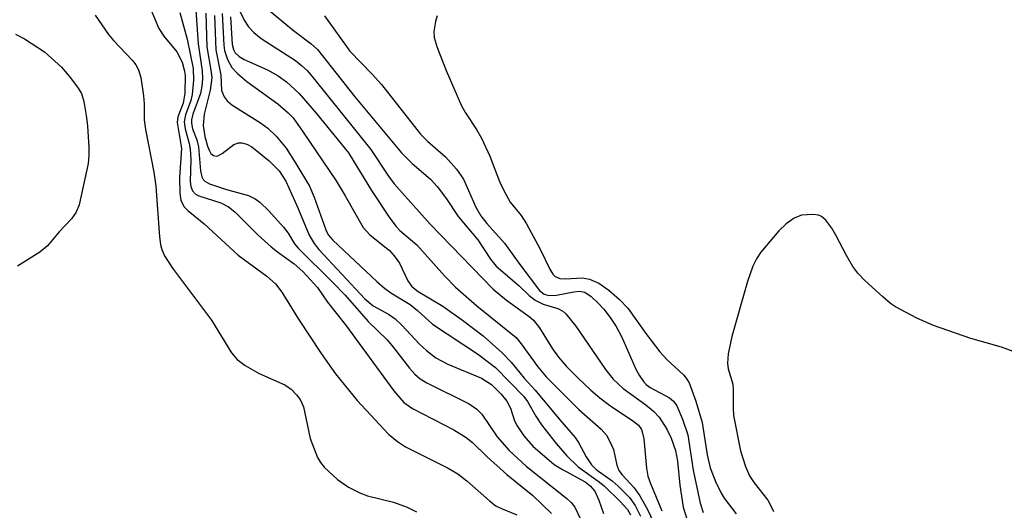
# Model space of a CAD drawing. Units: inches. Extents: x 1243762 to 1249762, y 477457 to 481457.
# Drawn here: x 1246143 to 1246284, y 478692 to 478762 of the extents above; entities that cross this region are included whole.
import ezdxf

# ---------------------------------------------------------------- set-up
doc = ezdxf.new("R2010")
doc.units = ezdxf.units.IN
doc.header["$MEASUREMENT"] = 0
doc.layers.add('Undefined', color=1, linetype='Continuous')

msp = doc.modelspace()

# ---------------------------------------------------------------- linework, layer by layer
at = {"layer": 'Undefined'}
for points, elevation in [([(1246161.08, 478764.6), (1246162.59, 478760.98), (1246163.32, 478759.85), (1246165.17, 478757.64), (1246165.93, 478756.16), (1246166.25, 478755.04), (1246166.36, 478754.27), (1246166.31, 478751.69), (1246166.09, 478750.3), (1246165.3, 478748.34), (1246165.22, 478747.53), (1246165.85, 478743.77), (1246165.57, 478739.65), (1246165.59, 478737.41), (1246165.77, 478736.34), (1246166.22, 478735.46), (1246166.74, 478734.91), (1246169.1, 478732.98), (1246173.98, 478728.5), (1246178.05, 478725.5), (1246179.31, 478724.42), (1246180.21, 478723.23), (1246182.62, 478719.36), (1246185.85, 478714.42), (1246187.9, 478711.52), (1246190.99, 478707.72), (1246195.5, 478702.91), (1246196.78, 478701.84), (1246197.93, 478701.09), (1246204.01, 478698.01), (1246205.43, 478697.21), (1246206.7, 478696.23), (1246209.94, 478693.35), (1246210.86, 478692.65), (1246211.65, 478692.25), (1246213.84, 478691.35)], 122), ([(1246153.49, 478762.9), (1246155.39, 478760.1), (1246156.1, 478759.24), (1246158.79, 478756.42), (1246159.3, 478755.76), (1246159.71, 478755.05), (1246160.03, 478753.95), (1246160.39, 478751.34), (1246160.49, 478750.18), (1246160.52, 478747.89), (1246160.67, 478746.49), (1246161.87, 478740.4), (1246162.18, 478738.39), (1246162.7, 478731.15), (1246162.84, 478730.03), (1246163.02, 478729.33), (1246163.43, 478728.4), (1246164.55, 478726.67), (1246170.12, 478719.21), (1246172.99, 478714.55), (1246173.83, 478713.56), (1246174.94, 478712.7), (1246176.96, 478711.57), (1246180.64, 478709.95), (1246181.56, 478709.32), (1246182.33, 478708.52), (1246182.82, 478707.85), (1246183.3, 478706.78), (1246184.28, 478702.28), (1246185.32, 478699.57), (1246185.74, 478698.82), (1246186.28, 478698.16), (1246188.17, 478696.4), (1246189.78, 478695.31), (1246191.46, 478694.43), (1246192.48, 478694.08), (1246196.22, 478693.14), (1246198.17, 478692.42), (1246199.5, 478691.78)], 124), ([(1246165.62, 478763.28), (1246166.65, 478759.44), (1246167.5, 478755.26), (1246167.58, 478753.55), (1246167.38, 478751.5), (1246167.18, 478750.66), (1246166.4, 478748.62), (1246166.23, 478747.62), (1246166.37, 478746.58), (1246166.96, 478744.49), (1246167.11, 478743.67), (1246167.18, 478742.24), (1246167.07, 478739.08), (1246167.16, 478738.33), (1246167.4, 478737.71), (1246167.85, 478737.25), (1246168.31, 478737.01), (1246171.47, 478736.01), (1246172.58, 478735.46), (1246173.46, 478734.72), (1246176.78, 478731.45), (1246178.69, 478729.7), (1246179.58, 478728.97), (1246182, 478727.27), (1246183.22, 478726.18), (1246185.31, 478723.89), (1246186.75, 478721.81), (1246189.31, 478718.52), (1246196.27, 478709.09), (1246197.69, 478707.43), (1246198.9, 478706.58), (1246204.86, 478703.51), (1246206.63, 478702.41), (1246207.5, 478701.68), (1246209.6, 478699.62), (1246212.43, 478697.11), (1246216.13, 478694.11), (1246218.84, 478691.54)], 120), ([(1246167.85, 478764.24), (1246168.21, 478758.77), (1246168.8, 478754.89), (1246168.85, 478753.77), (1246168.76, 478752.7), (1246168.57, 478751.65), (1246167.47, 478748.68), (1246167.29, 478747.91), (1246167.28, 478747.4), (1246167.44, 478746.62), (1246168.03, 478745.01), (1246168.28, 478744.04), (1246168.55, 478740.58), (1246168.79, 478739.56), (1246169.21, 478739.09), (1246169.86, 478738.74), (1246172.28, 478737.92), (1246175.46, 478737.08), (1246176.41, 478736.6), (1246177.08, 478736.11), (1246178.35, 478734.86), (1246180.47, 478732.53), (1246181.11, 478731.66), (1246182.02, 478730.15), (1246182.55, 478729.5), (1246187.53, 478724.6), (1246189.26, 478722.77), (1246192.57, 478719.04), (1246195.3, 478716.38), (1246196.22, 478715.3), (1246198.51, 478712.32), (1246199.26, 478711.49), (1246200.03, 478710.83), (1246200.98, 478710.23), (1246207.03, 478707.22), (1246208.15, 478706.48), (1246208.85, 478705.74), (1246211.06, 478702.5), (1246212.76, 478700.57), (1246215.21, 478698.32), (1246221.02, 478693.68), (1246221.64, 478693.09), (1246222.16, 478692.44), (1246222.97, 478690.74)], 118), ([(1246169.35, 478763.17), (1246169.49, 478758.34), (1246170.11, 478754.7), (1246170.17, 478753.89), (1246169.96, 478752.15), (1246169.09, 478748.71), (1246168.96, 478747.1), (1246169.2, 478745.49), (1246169.57, 478744.14), (1246169.85, 478743.44), (1246170.07, 478743.09), (1246170.44, 478742.79), (1246170.87, 478742.69), (1246171.07, 478742.73), (1246171.68, 478743.08), (1246173.34, 478744.35), (1246174, 478744.62), (1246174.47, 478744.61), (1246175.19, 478744.41), (1246175.9, 478744.03), (1246178.4, 478742.01), (1246179.84, 478740.58), (1246180.78, 478739.11), (1246182.5, 478735.31), (1246184.15, 478731.37), (1246184.82, 478730.18), (1246185.51, 478729.33), (1246192.09, 478722.26), (1246193.27, 478721.28), (1246195.51, 478720.05), (1246196.43, 478719.41), (1246197.44, 478718.43), (1246199.86, 478715.81), (1246200.92, 478714.87), (1246202.27, 478713.84), (1246203.99, 478712.9), (1246208.81, 478710.9), (1246210.22, 478709.98), (1246211.62, 478708.61), (1246212.41, 478707.63), (1246212.96, 478706.59), (1246213.55, 478704.82), (1246213.89, 478704.1), (1246214.88, 478702.67), (1246216.14, 478701.17), (1246219.22, 478698.56), (1246220.38, 478697.82), (1246223.66, 478696.06), (1246224.38, 478695.5), (1246225.01, 478694.73), (1246225.62, 478693.45), (1246226.27, 478691.54)], 116), ([(1246171.67, 478763.13), (1246171.9, 478758.59), (1246172, 478757.8), (1246172.41, 478756.53), (1246173.06, 478755.39), (1246173.86, 478754.53), (1246175.2, 478753.36), (1246179.63, 478750.16), (1246181.11, 478748.91), (1246181.84, 478748.16), (1246183.19, 478746.28), (1246187.97, 478739.15), (1246189.29, 478737.01), (1246191.87, 478732.5), (1246192.82, 478731.44), (1246195.61, 478729.17), (1246196.32, 478728.44), (1246197.05, 478727.36), (1246198.26, 478724.85), (1246198.83, 478724.02), (1246199.73, 478723.32), (1246203.28, 478721.21), (1246206.08, 478719.23), (1246209.05, 478716.98), (1246211.75, 478714.53), (1246213.05, 478713.21), (1246214.93, 478710.9), (1246216.5, 478709.21), (1246220, 478704.92), (1246222.2, 478702.42), (1246222.68, 478701.69), (1246223.79, 478699.62), (1246224.56, 478698.5), (1246225.24, 478697.83), (1246227.49, 478696.19), (1246228.36, 478695.45), (1246230, 478693.82), (1246230.83, 478692.69), (1246231.58, 478691.14)], 112), ([(1246174.23, 478763.36), (1246174.84, 478762.18), (1246175.45, 478761.21), (1246176.18, 478760.38), (1246177.24, 478759.52), (1246182.16, 478756.37), (1246183.05, 478755.69), (1246183.83, 478754.95), (1246184.77, 478753.87), (1246192.97, 478743.63), (1246195.5, 478739.83), (1246196.31, 478738.74), (1246201.43, 478732.95), (1246210.46, 478723.67), (1246212.4, 478722.06), (1246215.63, 478719.73), (1246216.23, 478719.22), (1246217.09, 478718.12), (1246218.97, 478715.11), (1246219.82, 478713.91), (1246220.99, 478712.56), (1246222.59, 478710.96), (1246224.44, 478709.2), (1246225.73, 478708.1), (1246227.13, 478707.06), (1246230.61, 478704.72), (1246231.27, 478704.16), (1246231.71, 478703.54), (1246231.88, 478703.03), (1246232.03, 478702.2), (1246232.44, 478698.01), (1246232.63, 478696.87), (1246232.99, 478695.81), (1246234.62, 478691.91)], 108), ([(1246177.71, 478764.1), (1246181.89, 478760.7), (1246184.43, 478758.79), (1246185.34, 478757.95), (1246190.66, 478751.17), (1246197.36, 478743.18), (1246198.86, 478741.64), (1246201.52, 478739.38), (1246202.45, 478738.36), (1246203.79, 478736.59), (1246205.48, 478734.07), (1246208.27, 478730.71), (1246210.07, 478727.95), (1246210.91, 478726.92), (1246214.21, 478724.13), (1246215.64, 478722.75), (1246216.5, 478722.05), (1246217.65, 478721.51), (1246219.75, 478720.89), (1246220.45, 478720.5), (1246220.87, 478720.14), (1246222.3, 478718.33), (1246226.57, 478712.15), (1246227.64, 478710.74), (1246229.09, 478709.41), (1246232.32, 478707.11), (1246233.45, 478706.18), (1246234.22, 478705.31), (1246235.32, 478703.61), (1246235.98, 478702.34), (1246236.57, 478700.54), (1246236.86, 478699.02), (1246237.21, 478695.61), (1246237.68, 478692.46), (1246238.24, 478690.61)], 106), ([(1246170.55, 478762.82), (1246170.76, 478757.92), (1246171.47, 478754.3), (1246171.57, 478752.1), (1246171.94, 478751.2), (1246172.4, 478750.6), (1246173.03, 478750.06), (1246177.15, 478747.46), (1246178.22, 478746.68), (1246179.39, 478745.53), (1246180.83, 478743.82), (1246182.24, 478741.64), (1246184.16, 478738.4), (1246184.85, 478736.8), (1246186.49, 478732.14), (1246186.87, 478731.42), (1246187.5, 478730.64), (1246193.82, 478724.73), (1246194.92, 478723.79), (1246195.83, 478723.12), (1246198.58, 478721.44), (1246199.65, 478720.59), (1246201.77, 478718.62), (1246208.22, 478714.4), (1246210.79, 478712.43), (1246214.87, 478708.3), (1246215.38, 478707.58), (1246216.6, 478705.46), (1246217.41, 478704.24), (1246219.51, 478701.54), (1246221.02, 478699.8), (1246222.64, 478698.21), (1246225.5, 478696.17), (1246226.36, 478695.47), (1246228.73, 478693.2), (1246229.72, 478692.12), (1246230.15, 478691.36)], 114), ([(1246172.85, 478762.65), (1246173.12, 478758.67), (1246173.28, 478757.98), (1246173.54, 478757.49), (1246174.11, 478756.96), (1246174.8, 478756.52), (1246178.16, 478755.06), (1246179.71, 478754.2), (1246180.87, 478753.35), (1246182.71, 478751.64), (1246185.13, 478748.87), (1246189.76, 478743.16), (1246193.03, 478737.78), (1246195.68, 478733.81), (1246196.57, 478732.64), (1246197.13, 478732.05), (1246199.52, 478730.01), (1246203.49, 478725.55), (1246205.09, 478723.94), (1246208.14, 478721.28), (1246213.75, 478716.75), (1246214.5, 478715.84), (1246216.86, 478712.53), (1246218.05, 478711.08), (1246222.76, 478706.43), (1246225.94, 478703.62), (1246226.68, 478702.76), (1246227.25, 478701.75), (1246227.69, 478700.68), (1246228.18, 478698.47), (1246228.46, 478697.71), (1246228.93, 478697.05), (1246230.67, 478695.22), (1246231.47, 478694.06), (1246232.56, 478692.08), (1246235.14, 478686.66)], 110), ([(1246186.31, 478762.77), (1246189.95, 478757.74), (1246193.13, 478754.45), (1246194.48, 478752.95), (1246200.08, 478745.86), (1246201.09, 478744.86), (1246203.66, 478742.61), (1246205.23, 478740.83), (1246206.23, 478739.38), (1246207.97, 478735.39), (1246208.7, 478734.14), (1246209.58, 478733.03), (1246212.1, 478730.23), (1246214.27, 478727.17), (1246217.11, 478723.47), (1246217.78, 478722.93), (1246218.43, 478722.75), (1246219.52, 478722.81), (1246222.02, 478723.29), (1246222.83, 478723.35), (1246223.61, 478723.2), (1246224.51, 478722.62), (1246225.52, 478721.64), (1246226.3, 478720.77), (1246227.21, 478719.6), (1246228.08, 478718.29), (1246228.88, 478716.79), (1246230.9, 478712.2), (1246231.37, 478711.33), (1246232, 478710.42), (1246232.37, 478710.02), (1246232.94, 478709.57), (1246235.74, 478708.09), (1246236.29, 478707.59), (1246236.75, 478706.96), (1246237.59, 478705.06), (1246238.36, 478702.79), (1246239.09, 478697.74), (1246240.12, 478693.02), (1246240.54, 478691.66)], 104), ([(1246202.44, 478762.78), (1246202.2, 478761.96), (1246201.98, 478760.52), (1246202.03, 478759.66), (1246202.45, 478758.26), (1246203.73, 478754.94), (1246205.94, 478749.92), (1246206.51, 478748.88), (1246208.1, 478746.52), (1246208.8, 478745.28), (1246210, 478742.67), (1246211.39, 478739.05), (1246211.98, 478737.78), (1246212.92, 478736.11), (1246214.48, 478734.18), (1246215.25, 478733.01), (1246217.2, 478729.36), (1246218.58, 478726.5), (1246219.01, 478725.81), (1246219.37, 478725.45), (1246220.04, 478725.18), (1246220.87, 478725.14), (1246223.2, 478725.26), (1246224.29, 478725.09), (1246225.58, 478724.52), (1246227.03, 478723.51), (1246228.54, 478722.17), (1246229.74, 478720.94), (1246232.31, 478717.28), (1246234.34, 478714.69), (1246235.34, 478713.58), (1246237.75, 478711.37), (1246238.13, 478710.93), (1246238.56, 478710.25), (1246239.5, 478707.62), (1246240.39, 478704.57), (1246241.12, 478699.91), (1246241.56, 478698.05), (1246242.3, 478696.13), (1246243.05, 478694.53), (1246243.55, 478693.74), (1246245.29, 478691.49)], 102), ([(1246142.08, 478760.14), (1246143.35, 478759.5), (1246146.24, 478757.63), (1246148.66, 478755.42), (1246149.78, 478754.16), (1246150.96, 478752.59), (1246151.51, 478751.64), (1246151.85, 478750.53), (1246152.21, 478748.5), (1246152.39, 478747.05), (1246152.56, 478743.91), (1246152.57, 478742.77), (1246152.47, 478741.66), (1246151.18, 478735.72), (1246150.74, 478734.68), (1246150.11, 478733.74), (1246148.34, 478731.85), (1246146.66, 478729.87), (1246145.58, 478728.93), (1246142.36, 478726.96)], 126), ([(1246285.45, 478714.53), (1246283.26, 478715.36), (1246278.85, 478716.58), (1246273.54, 478718.44), (1246271.15, 478719.51), (1246268.06, 478721.11), (1246267.35, 478721.61), (1246266.25, 478722.55), (1246263.67, 478724.9), (1246262.67, 478725.94), (1246261.99, 478726.91), (1246261.07, 478728.45), (1246259.56, 478731.4), (1246258.96, 478732.4), (1246258.12, 478733.55), (1246257.51, 478734.06), (1246257.04, 478734.23), (1246256.25, 478734.33), (1246254.61, 478734.23), (1246253.59, 478733.81), (1246252.42, 478733.01), (1246251.4, 478732.01), (1246248.78, 478728.96), (1246248.16, 478727.99), (1246247.65, 478726.93), (1246246.87, 478724.73), (1246244.66, 478716.88), (1246244.12, 478714.4), (1246244.01, 478713.04), (1246244.14, 478712.22), (1246244.78, 478710.05), (1246244.85, 478709.2), (1246244.82, 478706.65), (1246244.89, 478705.57), (1246245.88, 478700.51), (1246246.59, 478698.25), (1246247.16, 478696.94), (1246247.85, 478695.9), (1246249.78, 478693.45), (1246250.3, 478692.54), (1246250.61, 478691.83)], 100)]:
    msp.add_lwpolyline(points, dxfattribs=dict(at, elevation=elevation))

doc.saveas('drawing.dxf')
